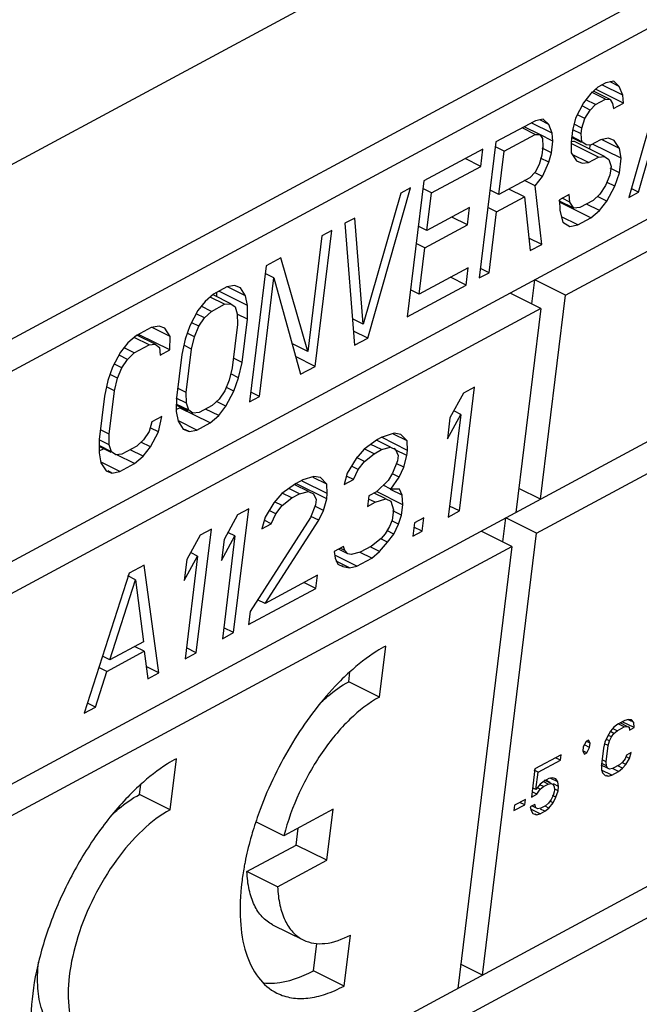
# Paper-space layout 'A3_1123.17' of a CAD drawing. Units: millimetres. Extents: x 421 to 641, y -597 to -290.
# Drawn here: x 498 to 498, y -458 to -458 of the extents above; entities that cross this region are included whole.
import ezdxf

# ---------------------------------------------------------------- set-up
doc = ezdxf.new("R2010")
doc.units = ezdxf.units.MM
doc.layers.add('COMPONENTI_DI_ASSIEME', color=7, linetype='Continuous')
doc.layers.add('PIEGHE FOGLIO', color=7, linetype='Continuous')

# ---------------------------------------------------------------- blocks, each defined once
blk = doc.blocks.new('103')
at = {"layer": 'COMPONENTI_DI_ASSIEME', "color": 8, "linetype": 'Continuous', "transparency": 33554687}
blk.add_line((3020.61679, 1019.49724), (3040.00421, 1029.71888), dxfattribs=at)
at = {"layer": 'COMPONENTI_DI_ASSIEME', "color": 7, "linetype": 'Continuous', "transparency": 33554687}
for p, q in [((3039.61559, 1029.3578), (3036.72692, 1027.8348)), ((3036.74515, 1027.81601), (3039.58938, 1029.31558)), ((3036.69894, 1027.62127), (3039.56539, 1029.13255)), ((3039.10588, 1028.86188), (3039.5614, 1029.10205)), ((3039.20318, 1029.08357), (3039.1635, 1028.94906)), ((3039.13652, 1029.04842), (3039.13026, 1029.0427)), ((3039.14747, 1029.03728), (3039.1326, 1029.04484)), ((3039.15945, 1029.03392), (3039.13452, 1029.04659)), ((3039.14393, 1029.05233), (3039.13652, 1029.04842)), ((3039.15899, 1029.04093), (3039.14031, 1029.05042)), ((3039.151, 1029.05364), (3039.14393, 1029.05233)), ((3039.1559, 1029.04897), (3039.14786, 1029.05306)), ((3039.1559, 1029.04897), (3039.151, 1029.05364)), ((3039.15899, 1029.04093), (3039.1559, 1029.04897)), ((3039.13026, 1029.0427), (3039.12365, 1029.03439)), ((3039.13448, 1029.03285), (3039.12589, 1029.03721)), ((3039.14337, 1029.03753), (3039.13086, 1029.04389)), ((3039.13448, 1029.03285), (3039.14337, 1029.03753)), ((3039.14337, 1029.03753), (3039.14747, 1029.03728)), ((3039.14747, 1029.03728), (3039.14976, 1029.03365)), ((3039.15945, 1029.03392), (3039.15899, 1029.04093)), ((3039.12365, 1029.03439), (3039.11637, 1029.02088)), ((3039.1297, 1029.02791), (3039.12228, 1029.03168)), ((3039.12457, 1029.02037), (3039.1297, 1029.02791)), ((3039.1297, 1029.02791), (3039.13448, 1029.03285)), ((3039.14976, 1029.03365), (3039.15056, 1029.02924)), ((3039.15056, 1029.02924), (3039.15945, 1029.03392)), ((3039.08023, 1029.01874), (3039.04468, 1029)), ((3039.0873, 1029.02005), (3039.08023, 1029.01874)), ((3039.0922, 1029.01539), (3039.08417, 1029.01947)), ((3039.0922, 1029.01539), (3039.0873, 1029.02005)), ((3039.11637, 1029.02088), (3039.11352, 1029.00971)), ((3039.12457, 1029.02037), (3039.11818, 1029.02362)), ((3039.12207, 1029.0118), (3039.12457, 1029.02037)), ((3039.08001, 1029.00655), (3039.06834, 1029.01248)), ((3039.08412, 1029.00629), (3039.07011, 1029.01341)), ((3039.09529, 1029.00735), (3039.07661, 1029.01684)), ((3039.09529, 1029.00735), (3039.0922, 1029.01539)), ((3039.11352, 1029.00971), (3039.11216, 1028.99933)), ((3039.12139, 1029.00661), (3039.11389, 1029.01042)), ((3039.12207, 1029.0118), (3039.11497, 1029.01541)), ((3039.12139, 1029.00661), (3039.12207, 1029.0118)), ((3039.05187, 1028.99171), (3039.08001, 1029.00655)), ((3039.08001, 1029.00655), (3039.08412, 1029.00629)), ((3039.09575, 1029.00034), (3039.0841, 1029.00626)), ((3039.08412, 1029.00629), (3039.0864, 1029.00266)), ((3039.0864, 1029.00266), (3039.08686, 1028.99565)), ((3039.09575, 1029.00034), (3039.09529, 1029.00735)), ((3039.12147, 1028.99886), (3039.11269, 1029.00332)), ((3039.12185, 1028.9996), (3039.1128, 1029.0042)), ((3039.12185, 1028.9996), (3039.12139, 1029.00661)), ((3039.13861, 1029.00119), (3039.12972, 1028.9965)), ((3039.14567, 1029.0025), (3039.13861, 1029.00119)), ((3039.15548, 1028.99317), (3039.13941, 1029.00134)), ((3039.15092, 1029.00043), (3039.14567, 1029.0025)), ((3039.03283, 1028.99375), (3038.9795, 1028.96564)), ((3039.04468, 1029), (3039.02869, 1028.87798)), ((3039.03079, 1028.97818), (3039.03283, 1028.99375)), ((3039.05187, 1028.99171), (3039.04411, 1028.99565)), ((3039.08686, 1028.99565), (3039.08584, 1028.98787)), ((3039.09439, 1028.98996), (3039.0861, 1028.99417)), ((3039.09439, 1028.98996), (3039.09575, 1029.00034)), ((3039.11212, 1028.99983), (3039.11472, 1029.00007)), ((3039.11216, 1028.99933), (3039.11228, 1028.98973)), ((3039.13657, 1028.98561), (3039.11218, 1028.998)), ((3039.14215, 1028.98614), (3039.11472, 1029.00007)), ((3039.12562, 1028.99675), (3039.12185, 1028.9996)), ((3039.12972, 1028.9965), (3039.12562, 1028.99675)), ((3039.12895, 1028.99285), (3039.12943, 1028.99654)), ((3039.15709, 1028.98435), (3039.13141, 1028.99739)), ((3039.15548, 1028.99317), (3039.15092, 1029.00043)), ((3039.15709, 1028.98435), (3039.15548, 1028.99317)), ((3039.03079, 1028.97818), (3039.01678, 1028.98529)), ((3039.04676, 1028.95276), (3039.05187, 1028.99171)), ((3039.08584, 1028.98787), (3039.08334, 1028.9793)), ((3039.09188, 1028.98139), (3039.08446, 1028.98516)), ((3039.09188, 1028.98139), (3039.09439, 1028.98996)), ((3039.11228, 1028.98973), (3039.11685, 1028.98246)), ((3039.12768, 1028.98092), (3039.11319, 1028.98829)), ((3039.12768, 1028.98092), (3039.13657, 1028.98561)), ((3039.13657, 1028.98561), (3039.14215, 1028.98614)), ((3039.14215, 1028.98614), (3039.14592, 1028.98329)), ((3039.14592, 1028.98329), (3039.14786, 1028.97706)), ((3039.15539, 1028.97136), (3039.15709, 1028.98435)), ((3039.17238, 1028.95374), (3039.18239, 1028.98802)), ((3038.98635, 1028.95474), (3039.03079, 1028.97818)), ((3039.08334, 1028.9793), (3039.07969, 1028.97254)), ((3039.08608, 1028.96866), (3039.09188, 1028.98139)), ((3039.11685, 1028.98246), (3039.12209, 1028.9804)), ((3039.12209, 1028.9804), (3039.12768, 1028.98092)), ((3039.14786, 1028.97706), (3039.14684, 1028.96927)), ((3039.15539, 1028.97136), (3039.1471, 1028.97557)), ((3038.9795, 1028.96564), (3038.96351, 1028.84362)), ((3039.07491, 1028.9676), (3039.04676, 1028.95276)), ((3039.07969, 1028.97254), (3039.07491, 1028.9676)), ((3039.07947, 1028.96034), (3039.08608, 1028.96866)), ((3039.08608, 1028.96866), (3039.0796, 1028.97195)), ((3039.14684, 1028.96927), (3039.14285, 1028.95992)), ((3039.15106, 1028.95942), (3039.15539, 1028.97136)), ((3038.92796, 1028.82487), (3038.96765, 1028.95939)), ((3038.96765, 1028.95939), (3038.95876, 1028.9547)), ((3038.98635, 1028.95474), (3038.97859, 1028.95869)), ((3039.04676, 1028.95276), (3039.03901, 1028.95671)), ((3039.06991, 1028.95046), (3039.0559, 1028.95758)), ((3039.07947, 1028.96034), (3039.07014, 1028.96509)), ((3039.08498, 1028.90766), (3039.07947, 1028.96034)), ((3039.14285, 1028.95992), (3039.13773, 1028.95239)), ((3039.14378, 1028.94591), (3039.15106, 1028.95942)), ((3039.15106, 1028.95942), (3039.14433, 1028.96284)), ((3039.17238, 1028.95374), (3039.16586, 1028.95706)), ((3038.95876, 1028.9547), (3038.92407, 1028.83733)), ((3038.98192, 1028.921), (3038.98635, 1028.95474)), ((3039.04472, 1028.93719), (3039.06991, 1028.95046)), ((3039.06991, 1028.95046), (3039.07461, 1028.90219)), ((3039.11014, 1028.95235), (3039.10126, 1028.94766)), ((3039.10126, 1028.94766), (3039.10138, 1028.93806)), ((3039.1106, 1028.94534), (3039.1036, 1028.9489)), ((3039.1106, 1028.94534), (3039.11014, 1028.95235)), ((3039.13773, 1028.95239), (3039.13146, 1028.94667)), ((3039.14378, 1028.94591), (3039.13533, 1028.9502)), ((3039.1635, 1028.94906), (3039.17238, 1028.95374)), ((3039.02044, 1028.9413), (3038.98192, 1028.921)), ((3039.0184, 1028.92572), (3039.02044, 1028.9413)), ((3039.04472, 1028.93719), (3039.03696, 1028.94113)), ((3039.11403, 1028.93989), (3039.10074, 1028.94664)), ((3039.102, 1028.94503), (3039.10286, 1028.94575)), ((3039.12942, 1028.93109), (3039.102, 1028.94503)), ((3039.11403, 1028.93989), (3039.1106, 1028.94534)), ((3039.11961, 1028.94042), (3039.11403, 1028.93989)), ((3039.13146, 1028.94667), (3039.11961, 1028.94042)), ((3039.13717, 1028.93759), (3039.1255, 1028.94352)), ((3039.13717, 1028.93759), (3039.14378, 1028.94591)), ((3038.91728, 1028.93283), (3038.90839, 1028.92815)), ((3038.92407, 1028.83733), (3038.91728, 1028.93283)), ((3039.0184, 1028.92572), (3039.00439, 1028.93284)), ((3039.03758, 1028.88267), (3039.04472, 1028.93719)), ((3039.10138, 1028.93806), (3039.10412, 1028.92742)), ((3039.11757, 1028.92484), (3039.10285, 1028.93232)), ((3039.11757, 1028.92484), (3039.12942, 1028.93109)), ((3039.12942, 1028.93109), (3039.13717, 1028.93759)), ((3038.88055, 1028.79988), (3038.89654, 1028.9219)), ((3038.89654, 1028.9219), (3038.88765, 1028.91721)), ((3038.90839, 1028.92815), (3038.91611, 1028.81862)), ((3038.98192, 1028.921), (3038.97417, 1028.92494)), ((3038.97988, 1028.90542), (3039.0184, 1028.92572)), ((3039.10412, 1028.92742), (3039.11051, 1028.92353)), ((3039.11051, 1028.92353), (3039.11757, 1028.92484)), ((3036.67097, 1027.40774), (3039.53741, 1028.91902)), ((3038.88765, 1028.91721), (3038.87405, 1028.81337)), ((3039.08498, 1028.90766), (3039.07351, 1028.91349)), ((3038.97988, 1028.90542), (3038.97212, 1028.90936)), ((3038.97444, 1028.86388), (3038.97988, 1028.90542)), ((3039.07461, 1028.90219), (3039.08498, 1028.90766)), ((3038.85062, 1028.89769), (3038.83729, 1028.89066)), ((3038.87405, 1028.81337), (3038.85062, 1028.89769)), ((3038.83729, 1028.89066), (3038.8213, 1028.76864)), ((3039.01888, 1028.88731), (3038.97444, 1028.86388)), ((3039.01684, 1028.87173), (3039.01888, 1028.88731)), ((3039.03758, 1028.88267), (3039.02982, 1028.88661)), ((3039.0779, 1028.64835), (3039.53342, 1028.88851)), ((3038.83019, 1028.77333), (3038.84413, 1028.87977)), ((3038.84413, 1028.87977), (3038.83638, 1028.88371)), ((3038.84413, 1028.87977), (3038.86722, 1028.79285)), ((3039.01684, 1028.87173), (3039.00283, 1028.87885)), ((3039.02869, 1028.87798), (3039.03758, 1028.88267)), ((3038.80173, 1028.87191), (3038.78988, 1028.86566)), ((3038.82021, 1028.85507), (3038.79454, 1028.86812)), ((3038.8088, 1028.87322), (3038.80173, 1028.87191)), ((3038.81861, 1028.86389), (3038.80254, 1028.87206)), ((3038.81405, 1028.87115), (3038.8088, 1028.87322)), ((3038.81861, 1028.86389), (3038.81405, 1028.87115)), ((3038.96351, 1028.84362), (3039.01684, 1028.87173)), ((3039.07562, 1028.85425), (3039.07845, 1028.87582)), ((3039.10588, 1028.86188), (3039.07845, 1028.87582)), ((3038.78214, 1028.85916), (3038.77553, 1028.85085)), ((3038.78988, 1028.86566), (3038.78214, 1028.85916)), ((3038.79969, 1028.85634), (3038.78666, 1028.86296)), ((3038.80528, 1028.85686), (3038.78949, 1028.86489)), ((3038.79268, 1028.86326), (3038.79275, 1028.86718)), ((3038.82021, 1028.85507), (3038.81861, 1028.86389)), ((3038.97444, 1028.86388), (3038.96668, 1028.86782)), ((3039.08365, 1028.85017), (3039.05623, 1028.8641)), ((3039.08189, 1028.67885), (3039.10588, 1028.86188)), ((3038.77553, 1028.85085), (3038.76824, 1028.83734)), ((3038.78784, 1028.85009), (3038.77864, 1028.85476)), ((3038.78784, 1028.85009), (3038.79969, 1028.85634)), ((3038.79969, 1028.85634), (3038.80528, 1028.85686)), ((3038.80528, 1028.85686), (3038.80904, 1028.85401)), ((3038.80904, 1028.85401), (3038.81098, 1028.84779)), ((3038.81999, 1028.84287), (3038.82021, 1028.85507)), ((3039.08365, 1028.85017), (3037.67265, 1028.10624)), ((3038.78158, 1028.84437), (3038.77415, 1028.84814)), ((3038.77645, 1028.83683), (3038.78158, 1028.84437)), ((3038.78158, 1028.84437), (3038.78784, 1028.85009)), ((3038.81999, 1028.84287), (3038.81085, 1028.84752)), ((3038.81098, 1028.84779), (3038.8111, 1028.83818)), ((3038.81489, 1028.80393), (3038.81999, 1028.84287)), ((3038.92407, 1028.83733), (3038.91444, 1028.84222)), ((3039.08365, 1028.85017), (3039.05967, 1028.66714)), ((3038.73359, 1028.83599), (3038.72026, 1028.82896)), ((3038.74066, 1028.83729), (3038.73359, 1028.83599)), ((3038.75047, 1028.82797), (3038.73439, 1028.83613)), ((3038.7459, 1028.83523), (3038.74066, 1028.83729)), ((3038.75047, 1028.82797), (3038.7459, 1028.83523)), ((3038.76824, 1028.83734), (3038.76392, 1028.82539)), ((3038.77645, 1028.83683), (3038.77006, 1028.84008)), ((3038.77247, 1028.82748), (3038.77645, 1028.83683)), ((3038.8111, 1028.83818), (3038.806, 1028.79924)), ((3038.72026, 1028.82896), (3038.71251, 1028.82246)), ((3038.73155, 1028.82041), (3038.71817, 1028.82721)), ((3038.73714, 1028.82094), (3038.72048, 1028.8294)), ((3038.72138, 1028.82894), (3038.72282, 1028.8297)), ((3038.75025, 1028.81577), (3038.72282, 1028.8297)), ((3038.75025, 1028.81577), (3038.75047, 1028.82797)), ((3038.76392, 1028.82539), (3038.76074, 1028.81163)), ((3038.77247, 1028.82748), (3038.76589, 1028.83083)), ((3038.76963, 1028.81632), (3038.77247, 1028.82748)), ((3038.92796, 1028.82487), (3038.91521, 1028.83135)), ((3038.91611, 1028.81862), (3038.92796, 1028.82487)), ((3038.71251, 1028.82246), (3038.70591, 1028.81414)), ((3038.71822, 1028.81338), (3038.70902, 1028.81805)), ((3038.71822, 1028.81338), (3038.73155, 1028.82041)), ((3038.73155, 1028.82041), (3038.73714, 1028.82094)), ((3038.73714, 1028.82094), (3038.7409, 1028.81809)), ((3038.7409, 1028.81809), (3038.74136, 1028.81108)), ((3038.74136, 1028.81108), (3038.75025, 1028.81577)), ((3038.76963, 1028.81632), (3038.76264, 1028.81986)), ((3038.76452, 1028.77737), (3038.76963, 1028.81632)), ((3038.87405, 1028.81337), (3038.85986, 1028.82058)), ((3038.70591, 1028.81414), (3038.69862, 1028.80063)), ((3038.71195, 1028.80766), (3038.70453, 1028.81143)), ((3038.70683, 1028.80012), (3038.71195, 1028.80766)), ((3038.71195, 1028.80766), (3038.71822, 1028.81338)), ((3038.76074, 1028.81163), (3038.75564, 1028.77269)), ((3038.81489, 1028.80393), (3038.80713, 1028.80787)), ((3038.88055, 1028.79988), (3038.86298, 1028.80881)), ((3038.69862, 1028.80063), (3038.6943, 1028.78868)), ((3038.70683, 1028.80012), (3038.70043, 1028.80337)), ((3038.70284, 1028.79077), (3038.70683, 1028.80012)), ((3038.806, 1028.79924), (3038.80316, 1028.78808)), ((3038.81171, 1028.79017), (3038.81489, 1028.80393)), ((3038.86722, 1028.79285), (3038.88055, 1028.79988)), ((3038.6943, 1028.78868), (3038.69111, 1028.77492)), ((3038.70284, 1028.79077), (3038.69626, 1028.79412)), ((3038.7, 1028.77961), (3038.70284, 1028.79077)), ((3038.81171, 1028.79017), (3038.80461, 1028.79377)), ((3038.80738, 1028.77822), (3038.81171, 1028.79017)), ((3038.7, 1028.77961), (3038.69302, 1028.78316)), ((3038.6949, 1028.74067), (3038.7, 1028.77961)), ((3038.76452, 1028.77737), (3038.75677, 1028.78132)), ((3038.80316, 1028.78808), (3038.79918, 1028.77873)), ((3038.80738, 1028.77822), (3038.80066, 1028.78164)), ((3039.00906, 1028.66885), (3039.02361, 1028.77989)), ((3039.02361, 1028.77989), (3039.0135, 1028.77456)), ((3038.69111, 1028.77492), (3038.68601, 1028.73598)), ((3038.75564, 1028.77269), (3038.75542, 1028.76049)), ((3038.76464, 1028.76777), (3038.7555, 1028.77242)), ((3038.76464, 1028.76777), (3038.76452, 1028.77737)), ((3038.79405, 1028.77119), (3038.78779, 1028.76547)), ((3038.79918, 1028.77873), (3038.79405, 1028.77119)), ((3038.8001, 1028.76471), (3038.80738, 1028.77822)), ((3038.8213, 1028.76864), (3038.83019, 1028.77333)), ((3038.83019, 1028.77333), (3038.82243, 1028.77727)), ((3039.0135, 1028.77456), (3039.00122, 1028.75269)), ((3038.75545, 1028.76232), (3038.75832, 1028.76383)), ((3038.76621, 1028.7608), (3038.75552, 1028.76623)), ((3038.76659, 1028.76154), (3038.75554, 1028.76716)), ((3038.75832, 1028.76383), (3038.75904, 1028.76444)), ((3038.78575, 1028.74989), (3038.75832, 1028.76383)), ((3038.76659, 1028.76154), (3038.76464, 1028.76777)), ((3038.78779, 1028.76547), (3038.77594, 1028.75922)), ((3038.79349, 1028.7564), (3038.78182, 1028.76233)), ((3038.8001, 1028.76471), (3038.79165, 1028.769)), ((3038.79349, 1028.7564), (3038.8001, 1028.76471)), ((3038.74242, 1028.75606), (3038.73354, 1028.75137)), ((3038.73924, 1028.74229), (3038.74242, 1028.75606)), ((3038.75542, 1028.76049), (3038.75702, 1028.75167)), ((3038.77035, 1028.7587), (3038.76659, 1028.76154)), ((3038.77594, 1028.75922), (3038.77035, 1028.7587)), ((3038.78575, 1028.74989), (3038.79349, 1028.7564)), ((3038.99875, 1028.73379), (3039.01103, 1028.75566)), ((3039.01103, 1028.75566), (3038.99895, 1028.66352)), ((3039.01103, 1028.75566), (3039.00536, 1028.75854)), ((3038.6949, 1028.74067), (3038.68714, 1028.74461)), ((3038.73354, 1028.75137), (3038.73103, 1028.7428)), ((3038.73924, 1028.74229), (3038.73251, 1028.74571)), ((3038.75702, 1028.75167), (3038.76158, 1028.74441)), ((3038.77389, 1028.74365), (3038.75724, 1028.75211)), ((3038.76158, 1028.74441), (3038.76683, 1028.74234)), ((3038.76683, 1028.74234), (3038.76302, 1028.74427)), ((3038.77389, 1028.74365), (3038.78575, 1028.74989)), ((3039.00122, 1028.75269), (3038.99875, 1028.73379)), ((3038.68601, 1028.73598), (3038.68579, 1028.72378)), ((3038.69502, 1028.73106), (3038.68587, 1028.73571)), ((3038.69502, 1028.73106), (3038.6949, 1028.74067)), ((3038.73103, 1028.7428), (3038.72591, 1028.73526)), ((3038.73196, 1028.72879), (3038.73924, 1028.74229)), ((3038.76683, 1028.74234), (3038.77389, 1028.74365)), ((3038.93936, 1028.73547), (3038.93599, 1028.73369)), ((3038.95084, 1028.73933), (3038.93936, 1028.73547)), ((3038.96291, 1028.7237), (3038.93944, 1028.73563)), ((3038.96247, 1028.73226), (3038.95038, 1028.7384)), ((3038.95697, 1028.73815), (3038.95084, 1028.73933)), ((3038.96247, 1028.73226), (3038.95697, 1028.73815)), ((3038.68582, 1028.72561), (3038.68964, 1028.72762)), ((3038.69658, 1028.72409), (3038.6859, 1028.72952)), ((3038.69696, 1028.72484), (3038.68591, 1028.73045)), ((3038.69696, 1028.72484), (3038.69502, 1028.73106)), ((3038.71964, 1028.72954), (3038.70631, 1028.72252)), ((3038.72591, 1028.73526), (3038.71964, 1028.72954)), ((3038.73196, 1028.72879), (3038.72351, 1028.73308)), ((3038.72535, 1028.72047), (3038.73196, 1028.72879)), ((3038.93599, 1028.73369), (3038.92388, 1028.72511)), ((3038.9395, 1028.72455), (3038.92994, 1028.7294)), ((3038.94761, 1028.72662), (3038.93552, 1028.73277)), ((3038.9395, 1028.72455), (3038.94761, 1028.72662)), ((3038.94761, 1028.72662), (3038.95205, 1028.72457)), ((3038.96291, 1028.7237), (3038.96247, 1028.73226)), ((3038.68579, 1028.72378), (3038.68739, 1028.71496)), ((3038.70073, 1028.72199), (3038.69696, 1028.72484)), ((3038.70631, 1028.72252), (3038.70073, 1028.72199)), ((3038.7176, 1028.71397), (3038.70165, 1028.72207)), ((3038.72535, 1028.72047), (3038.71368, 1028.7264)), ((3038.7176, 1028.71397), (3038.72535, 1028.72047)), ((3038.92388, 1028.72511), (3038.91652, 1028.71683)), ((3038.92402, 1028.71419), (3038.91699, 1028.71776)), ((3038.92402, 1028.71419), (3038.93276, 1028.72099)), ((3038.93276, 1028.72099), (3038.92404, 1028.72542)), ((3038.93276, 1028.72099), (3038.9395, 1028.72455)), ((3038.95205, 1028.72457), (3038.95047, 1028.72537)), ((3038.9623, 1028.71897), (3038.95189, 1028.72426)), ((3038.95205, 1028.72457), (3038.95449, 1028.71925)), ((3038.95449, 1028.71925), (3038.95387, 1028.71453)), ((3038.95937, 1028.70863), (3038.9623, 1028.71897)), ((3038.9623, 1028.71897), (3038.96291, 1028.7237)), ((3038.68739, 1028.71496), (3038.69196, 1028.7077)), ((3038.70427, 1028.70694), (3038.68762, 1028.7154)), ((3038.70427, 1028.70694), (3038.7176, 1028.71397)), ((3038.91652, 1028.71683), (3038.90855, 1028.70383)), ((3038.91835, 1028.7068), (3038.91285, 1028.70959)), ((3038.91835, 1028.7068), (3038.92402, 1028.71419)), ((3038.95387, 1028.71453), (3038.94926, 1028.7033)), ((3038.95937, 1028.70863), (3038.95262, 1028.71207)), ((3038.69196, 1028.7077), (3038.6972, 1028.70563)), ((3038.6972, 1028.70563), (3038.6934, 1028.70756)), ((3038.6972, 1028.70563), (3038.70427, 1028.70694)), ((3038.87839, 1028.70112), (3038.86859, 1028.69816)), ((3038.89001, 1028.69406), (3038.87792, 1028.7002)), ((3038.88451, 1028.69995), (3038.87839, 1028.70112)), ((3038.89001, 1028.69406), (3038.88451, 1028.69995)), ((3038.90855, 1028.70383), (3038.90562, 1028.69349)), ((3038.91405, 1028.69793), (3038.90838, 1028.70081)), ((3038.91405, 1028.69793), (3038.91835, 1028.7068)), ((3038.94926, 1028.7033), (3038.94527, 1028.6968)), ((3038.95507, 1028.69977), (3038.94903, 1028.70284)), ((3038.95507, 1028.69977), (3038.95937, 1028.70863)), ((3038.86185, 1028.6946), (3038.84974, 1028.68602)), ((3038.87347, 1028.68753), (3038.86138, 1028.69368)), ((3038.86859, 1028.69816), (3038.86185, 1028.6946)), ((3038.86207, 1028.69352), (3038.86241, 1028.69471)), ((3038.88984, 1028.68077), (3038.86241, 1028.69471)), ((3038.89046, 1028.68549), (3038.86796, 1028.69693)), ((3038.89046, 1028.68549), (3038.89001, 1028.69406)), ((3038.90562, 1028.69349), (3038.91405, 1028.69793)), ((3038.94527, 1028.6968), (3038.93454, 1028.68675)), ((3038.9474, 1028.68913), (3038.94071, 1028.69253)), ((3038.9474, 1028.68913), (3038.95507, 1028.69977)), ((3038.84974, 1028.68602), (3038.84238, 1028.67774)), ((3038.85861, 1028.6819), (3038.8499, 1028.68633)), ((3038.86535, 1028.68546), (3038.85579, 1028.69031)), ((3038.85861, 1028.6819), (3038.86535, 1028.68546)), ((3038.86535, 1028.68546), (3038.87347, 1028.68753)), ((3038.87347, 1028.68753), (3038.87791, 1028.68548)), ((3038.87791, 1028.68548), (3038.88035, 1028.68016)), ((3038.88984, 1028.68077), (3038.89046, 1028.68549)), ((3038.9278, 1028.68319), (3038.92657, 1028.67374)), ((3038.93454, 1028.68675), (3038.9278, 1028.68319)), ((3038.94311, 1028.68026), (3038.93249, 1028.68566)), ((3038.9581, 1028.67497), (3038.93462, 1028.6869)), ((3038.95765, 1028.68353), (3038.94725, 1028.68882)), ((3038.95521, 1028.68885), (3038.9474, 1028.68913)), ((3038.95765, 1028.68353), (3038.95521, 1028.68885)), ((3038.9581, 1028.67497), (3038.95765, 1028.68353)), ((3039.08189, 1028.67885), (3039.0625, 1028.68871)), ((3038.84238, 1028.67774), (3038.8344, 1028.66474)), ((3038.84988, 1028.6751), (3038.84285, 1028.67867)), ((3038.8442, 1028.66771), (3038.84988, 1028.6751)), ((3038.84988, 1028.6751), (3038.85861, 1028.6819)), ((3038.87973, 1028.67544), (3038.87512, 1028.66421)), ((3038.88692, 1028.67043), (3038.87918, 1028.67436)), ((3038.88035, 1028.68016), (3038.87973, 1028.67544)), ((3038.88692, 1028.67043), (3038.88984, 1028.68077)), ((3038.92657, 1028.67374), (3038.93331, 1028.6773)), ((3038.93331, 1028.6773), (3038.92742, 1028.68029)), ((3038.93331, 1028.6773), (3038.94311, 1028.68026)), ((3038.94311, 1028.68026), (3038.94754, 1028.6782)), ((3038.94754, 1028.6782), (3038.94967, 1028.67053)), ((3038.95686, 1028.66552), (3038.9581, 1028.67497)), ((3038.80961, 1028.66706), (3038.79733, 1028.64519)), ((3038.80517, 1028.56136), (3038.81972, 1028.67239)), ((3038.81972, 1028.67239), (3038.80961, 1028.66706)), ((3038.8344, 1028.66474), (3038.83148, 1028.6544)), ((3038.8442, 1028.66771), (3038.8387, 1028.6705)), ((3038.83991, 1028.65884), (3038.8442, 1028.66771)), ((3038.88262, 1028.66157), (3038.87559, 1028.66514)), ((3038.88262, 1028.66157), (3038.88692, 1028.67043)), ((3038.94967, 1028.67053), (3038.94844, 1028.66108)), ((3038.95686, 1028.66552), (3038.94913, 1028.66945)), ((3038.95425, 1028.65755), (3038.95686, 1028.66552)), ((3038.99895, 1028.66352), (3039.00906, 1028.66885)), ((3039.00906, 1028.66885), (3039.00024, 1028.67334)), ((3038.87512, 1028.66421), (3038.8202, 1028.58028)), ((3038.83148, 1028.6544), (3038.83991, 1028.65884)), ((3038.83368, 1028.58738), (3038.88262, 1028.66157)), ((3038.83991, 1028.65884), (3038.83424, 1028.66172)), ((3038.94844, 1028.66108), (3038.94613, 1028.65547)), ((3038.95425, 1028.65755), (3038.9482, 1028.66062)), ((3038.94995, 1028.64868), (3038.95425, 1028.65755)), ((3038.96848, 1028.65846), (3038.96694, 1028.64664)), ((3038.97691, 1028.6629), (3038.96848, 1028.65846)), ((3038.97536, 1028.65109), (3038.97691, 1028.6629)), ((3039.04764, 1028.64072), (3039.05047, 1028.66229)), ((3039.0779, 1028.64835), (3039.05047, 1028.66229)), ((3038.77591, 1028.64929), (3038.76363, 1028.62743)), ((3038.77147, 1028.54359), (3038.78602, 1028.65462)), ((3038.78602, 1028.65462), (3038.77591, 1028.64929)), ((3038.79486, 1028.62629), (3038.80713, 1028.64816)), ((3038.80713, 1028.64816), (3038.79506, 1028.55603)), ((3038.80713, 1028.64816), (3038.80147, 1028.65104)), ((3038.94214, 1028.64897), (3038.93846, 1028.64483)), ((3038.94613, 1028.65547), (3038.94214, 1028.64897)), ((3038.94995, 1028.64868), (3038.94374, 1028.65184)), ((3038.94427, 1028.64129), (3038.94995, 1028.64868)), ((3038.96694, 1028.64664), (3038.97536, 1028.65109)), ((3038.97536, 1028.65109), (3038.96801, 1028.65482)), ((3039.02594, 1028.25179), (3039.0779, 1028.64835)), ((3039.05568, 1028.63663), (3039.02825, 1028.65057)), ((3038.79733, 1028.64519), (3038.79486, 1028.62629)), ((3038.92973, 1028.63802), (3038.91962, 1028.63269)), ((3038.93846, 1028.64483), (3038.92973, 1028.63802)), ((3038.93692, 1028.63301), (3038.94427, 1028.64129)), ((3038.94427, 1028.64129), (3038.93823, 1028.64436)), ((3038.60016, 1028.39647), (3039.05568, 1028.63663)), ((3038.76115, 1028.60853), (3038.77343, 1028.63039)), ((3038.77343, 1028.63039), (3038.76136, 1028.53826)), ((3038.77343, 1028.63039), (3038.76777, 1028.63327)), ((3038.90462, 1028.63798), (3038.8962, 1028.63354)), ((3038.8962, 1028.63354), (3038.89696, 1028.62734)), ((3038.91638, 1028.61999), (3038.89663, 1028.63003)), ((3038.90844, 1028.6312), (3038.89994, 1028.63552)), ((3038.90569, 1028.63415), (3038.90144, 1028.6363)), ((3038.90569, 1028.63415), (3038.90462, 1028.63798)), ((3038.90844, 1028.6312), (3038.90569, 1028.63415)), ((3038.9115, 1028.63061), (3038.90844, 1028.6312)), ((3038.91962, 1028.63269), (3038.9115, 1028.63061)), ((3038.92987, 1028.6271), (3038.91946, 1028.63238)), ((3038.93692, 1028.63301), (3038.92918, 1028.63694)), ((3038.92987, 1028.6271), (3038.93692, 1028.63301)), ((3039.05568, 1028.63663), (3039.00372, 1028.24008)), ((3038.72536, 1028.62264), (3038.71188, 1028.61553)), ((3038.73777, 1028.52582), (3038.72536, 1028.62264)), ((3038.76363, 1028.62743), (3038.76115, 1028.60853)), ((3038.89696, 1028.62734), (3038.8994, 1028.62203)), ((3038.90995, 1028.6188), (3038.89797, 1028.62489)), ((3038.8994, 1028.62203), (3038.90383, 1028.61997)), ((3038.90383, 1028.61997), (3038.90296, 1028.62041)), ((3038.91638, 1028.61999), (3038.92987, 1028.6271)), ((3038.71188, 1028.61553), (3038.67037, 1028.49028)), ((3038.71738, 1028.60964), (3038.71062, 1028.61307)), ((3038.88086, 1028.61226), (3038.83368, 1028.58738)), ((3038.87931, 1028.60045), (3038.88086, 1028.61226)), ((3038.90383, 1028.61997), (3038.90995, 1028.6188)), ((3038.90995, 1028.6188), (3038.91638, 1028.61999)), ((3038.69385, 1028.53785), (3038.71738, 1028.60964)), ((3038.71738, 1028.60964), (3038.72419, 1028.55385)), ((3038.87931, 1028.60045), (3038.86869, 1028.60584)), ((3038.81865, 1028.56846), (3038.87931, 1028.60045)), ((3038.83368, 1028.58738), (3038.82705, 1028.59075)), ((3038.8202, 1028.58028), (3038.81865, 1028.56846)), ((3038.79506, 1028.55603), (3038.80517, 1028.56136)), ((3038.80517, 1028.56136), (3038.79635, 1028.56584)), ((3038.72419, 1028.55385), (3038.69385, 1028.53785)), ((3038.72463, 1028.54528), (3038.71614, 1028.5496)), ((3038.69385, 1028.53785), (3038.68725, 1028.54121)), ((3038.69093, 1028.52752), (3038.72463, 1028.54528)), ((3038.72463, 1028.54528), (3038.72766, 1028.52049)), ((3038.76136, 1028.53826), (3038.77147, 1028.54359)), ((3038.77147, 1028.54359), (3038.76265, 1028.54807)), ((3038.93569, 1028.50238), (3038.94169, 1028.54814)), ((3038.68048, 1028.49561), (3038.69093, 1028.52752)), ((3038.69093, 1028.52752), (3038.68389, 1028.53109)), ((3038.73777, 1028.52582), (3038.7263, 1028.53165)), ((3038.72766, 1028.52049), (3038.73777, 1028.52582)), ((3038.90826, 1028.51632), (3038.90944, 1028.52532)), ((3038.93569, 1028.50238), (3038.90826, 1028.51632)), ((3038.68048, 1028.49561), (3038.67334, 1028.49924)), ((3036.61501, 1026.98068), (3039.48146, 1028.49196)), ((3038.67037, 1028.49028), (3038.68048, 1028.49561)), ((3039.15596, 1028.47943), (3039.14971, 1028.47614)), ((3039.1593, 1028.48029), (3039.15596, 1028.47943)), ((3039.16225, 1028.47831), (3039.15911, 1028.47991)), ((3039.16183, 1028.47981), (3039.1593, 1028.48029)), ((3039.16409, 1028.47738), (3039.16183, 1028.47981)), ((3036.61101, 1026.95017), (3039.49968, 1028.47317)), ((3039.14611, 1028.47333), (3039.14308, 1028.46992)), ((3039.14894, 1028.4703), (3039.14547, 1028.47207)), ((3039.14604, 1028.46786), (3039.14894, 1028.4703)), ((3039.14971, 1028.47614), (3039.14611, 1028.47333)), ((3039.14894, 1028.4703), (3039.15519, 1028.47359)), ((3039.15519, 1028.47359), (3039.14981, 1028.47633)), ((3039.15784, 1028.47408), (3039.15172, 1028.4772)), ((3039.16415, 1028.47288), (3039.15365, 1028.47821)), ((3039.15519, 1028.47359), (3039.15784, 1028.47408)), ((3039.15784, 1028.47408), (3039.15967, 1028.47323)), ((3039.15967, 1028.47323), (3039.15873, 1028.47371)), ((3039.15967, 1028.47323), (3039.15998, 1028.47068)), ((3039.15998, 1028.47068), (3039.16415, 1028.47288)), ((3039.16409, 1028.47738), (3039.16353, 1028.47766)), ((3039.16415, 1028.47288), (3039.16409, 1028.47738)), ((3039.12298, 1028.46204), (3039.12089, 1028.46095)), ((3039.12456, 1028.45933), (3039.12099, 1028.46114)), ((3039.12456, 1028.45933), (3039.12298, 1028.46204)), ((3039.13979, 1028.46456), (3039.13789, 1028.45994)), ((3039.14193, 1028.46116), (3039.1393, 1028.4625)), ((3039.14308, 1028.46992), (3039.13979, 1028.46456)), ((3039.14072, 1028.4569), (3039.14193, 1028.46116)), ((3039.1437, 1028.46481), (3039.14114, 1028.46611)), ((3039.14193, 1028.46116), (3039.1437, 1028.46481)), ((3039.14604, 1028.46786), (3039.14285, 1028.46948)), ((3039.1437, 1028.46481), (3039.14604, 1028.46786)), ((3039.11831, 1028.45603), (3039.11781, 1028.45222)), ((3039.12148, 1028.4506), (3039.11805, 1028.45235)), ((3039.12089, 1028.46095), (3039.11831, 1028.45603)), ((3039.12406, 1028.45552), (3039.11935, 1028.45791)), ((3039.12148, 1028.4506), (3039.12406, 1028.45552)), ((3039.12406, 1028.45552), (3039.12456, 1028.45933)), ((3039.13656, 1028.4547), (3039.13464, 1028.4401)), ((3039.13789, 1028.45994), (3039.13656, 1028.4547)), ((3039.14072, 1028.4569), (3039.13734, 1028.45862)), ((3039.13881, 1028.4423), (3039.14072, 1028.4569)), ((3038.74682, 1028.4028), (3038.75281, 1028.44856)), ((3039.09832, 1028.44905), (3039.07472, 1028.4366)), ((3039.07755, 1028.43356), (3039.09769, 1028.44418)), ((3039.09769, 1028.44418), (3039.09331, 1028.4464)), ((3039.09769, 1028.44418), (3039.09832, 1028.44905)), ((3039.11781, 1028.45222), (3039.11939, 1028.44951)), ((3039.11939, 1028.44951), (3039.12148, 1028.4506)), ((3039.13881, 1028.4423), (3039.13517, 1028.44415)), ((3039.15597, 1028.445), (3039.15363, 1028.44196)), ((3039.15705, 1028.44829), (3039.15597, 1028.445)), ((3039.15988, 1028.44525), (3039.1564, 1028.44702)), ((3039.1566, 1028.43989), (3039.15988, 1028.44525)), ((3039.16122, 1028.45049), (3039.15705, 1028.44829)), ((3039.15988, 1028.44525), (3039.16122, 1028.45049)), ((3039.07472, 1028.4366), (3039.0714, 1028.41129)), ((3039.07755, 1028.43356), (3039.07407, 1028.43533)), ((3039.14, 1028.43658), (3039.13432, 1028.43947)), ((3039.14371, 1028.43038), (3039.13444, 1028.43509)), ((3039.13464, 1028.4401), (3039.1347, 1028.4356)), ((3039.1347, 1028.4356), (3039.13558, 1028.43244)), ((3039.139, 1028.43877), (3039.135, 1028.4408)), ((3039.139, 1028.43877), (3039.13881, 1028.4423)), ((3039.14, 1028.43658), (3039.139, 1028.43877)), ((3039.14183, 1028.43573), (3039.14, 1028.43658)), ((3039.14448, 1028.43622), (3039.14183, 1028.43573)), ((3039.15073, 1028.43952), (3039.14448, 1028.43622)), ((3039.14996, 1028.43368), (3039.14458, 1028.43641)), ((3039.15356, 1028.43648), (3039.14919, 1028.43871)), ((3039.14996, 1028.43368), (3039.15356, 1028.43648)), ((3039.15363, 1028.44196), (3039.15073, 1028.43952)), ((3039.15356, 1028.43648), (3039.1566, 1028.43989)), ((3039.1566, 1028.43989), (3039.15357, 1028.44143)), ((3038.71939, 1028.41674), (3038.72057, 1028.42574)), ((3039.07551, 1028.41799), (3039.07755, 1028.43356)), ((3039.08713, 1028.42774), (3039.08296, 1028.42554)), ((3039.08914, 1028.42336), (3039.08335, 1028.4263)), ((3039.08834, 1028.42441), (3039.08451, 1028.42636)), ((3039.09047, 1028.42859), (3039.08713, 1028.42774)), ((3039.09514, 1028.42471), (3039.08849, 1028.42809)), ((3039.09356, 1028.4275), (3039.09047, 1028.42859)), ((3039.09514, 1028.42471), (3039.09356, 1028.4275)), ((3039.13558, 1028.43244), (3039.13785, 1028.43001)), ((3039.13785, 1028.43001), (3039.14037, 1028.42953)), ((3039.14037, 1028.42953), (3039.13902, 1028.43021)), ((3039.14037, 1028.42953), (3039.14371, 1028.43038)), ((3039.14371, 1028.43038), (3039.14996, 1028.43368)), ((3039.07551, 1028.41799), (3039.07248, 1028.41953)), ((3039.07936, 1028.42274), (3039.07551, 1028.41799)), ((3039.07626, 1028.41385), (3039.07942, 1028.41824)), ((3039.07942, 1028.41824), (3039.07756, 1028.41918)), ((3039.08232, 1028.42067), (3039.07914, 1028.42229)), ((3039.08296, 1028.42554), (3039.07936, 1028.42274)), ((3039.07942, 1028.41824), (3039.08232, 1028.42067)), ((3039.08232, 1028.42067), (3039.08649, 1028.42287)), ((3039.08649, 1028.42287), (3039.08261, 1028.42484)), ((3039.08649, 1028.42287), (3039.08914, 1028.42336)), ((3039.08914, 1028.42336), (3039.09097, 1028.42251)), ((3039.09097, 1028.42251), (3039.09198, 1028.42032)), ((3039.09589, 1028.42057), (3039.0912, 1028.42296)), ((3039.09198, 1028.42032), (3039.09229, 1028.41777)), ((3039.09229, 1028.41777), (3039.09203, 1028.41582)), ((3039.09538, 1028.41668), (3039.09248, 1028.41815)), ((3039.09589, 1028.42057), (3039.09514, 1028.42471)), ((3039.09538, 1028.41668), (3039.09589, 1028.42057)), ((3038.74682, 1028.4028), (3038.71939, 1028.41674)), ((3039.06597, 1028.40933), (3039.05625, 1028.40421)), ((3039.06533, 1028.40446), (3039.06597, 1028.40933)), ((3039.0714, 1028.41129), (3039.07626, 1028.41385)), ((3039.07626, 1028.41385), (3039.07202, 1028.41601)), ((3039.08918, 1028.40888), (3039.08685, 1028.40584)), ((3039.09095, 1028.41254), (3039.08918, 1028.40888)), ((3039.09335, 1028.41108), (3039.09039, 1028.41258)), ((3039.09076, 1028.40609), (3039.09335, 1028.41108)), ((3039.09203, 1028.41582), (3039.09095, 1028.41254)), ((3039.09335, 1028.41108), (3039.09538, 1028.41668)), ((3038.89318, 1028.40187), (3038.84874, 1028.37844)), ((3038.88718, 1028.35612), (3038.89318, 1028.40187)), ((3039.05561, 1028.39934), (3039.06533, 1028.40446)), ((3039.05625, 1028.40421), (3039.05561, 1028.39934)), ((3039.06533, 1028.40446), (3039.06096, 1028.40669)), ((3039.07442, 1028.40472), (3039.07025, 1028.40253)), ((3039.07025, 1028.40253), (3039.07113, 1028.39936)), ((3039.07914, 1028.39633), (3039.07079, 1028.40057)), ((3039.07113, 1028.39936), (3039.0727, 1028.39657)), ((3039.0753, 1028.40156), (3039.07179, 1028.40334)), ((3039.0753, 1028.40156), (3039.07442, 1028.40472)), ((3039.07712, 1028.40071), (3039.0753, 1028.40156)), ((3039.07977, 1028.4012), (3039.07712, 1028.40071)), ((3039.0833, 1028.39853), (3039.07942, 1028.4005)), ((3039.08394, 1028.4034), (3039.07977, 1028.4012)), ((3039.0833, 1028.39853), (3039.0869, 1028.40134)), ((3039.0869, 1028.40134), (3039.08371, 1028.40295)), ((3039.08685, 1028.40584), (3039.08394, 1028.4034)), ((3039.0869, 1028.40134), (3039.09076, 1028.40609)), ((3039.09076, 1028.40609), (3039.08784, 1028.40757)), ((3038.84874, 1028.37844), (3038.82363, 1028.3912)), ((3039.0727, 1028.39657), (3039.07579, 1028.39548)), ((3039.07579, 1028.39548), (3039.07474, 1028.39601)), ((3039.07579, 1028.39548), (3039.07914, 1028.39633)), ((3039.07914, 1028.39633), (3039.0833, 1028.39853)), ((3038.85975, 1028.37005), (3038.86175, 1028.38531)), ((3038.81531, 1028.34662), (3038.85975, 1028.37005)), ((3038.88718, 1028.35612), (3038.85975, 1028.37005)), ((3038.84274, 1028.33269), (3038.88718, 1028.35612)), ((3038.84274, 1028.33269), (3038.81531, 1028.34662)), ((3038.83795, 1028.29871), (3038.86538, 1028.28477)), ((3038.90172, 1028.24309), (3038.90771, 1028.28885)), ((3038.87429, 1028.25703), (3038.87749, 1028.28143)), ((3039.02594, 1028.25179), (3039.00654, 1028.26165)), ((3038.90172, 1028.24309), (3038.87429, 1028.25703))]:
    blk.add_line(p, q, dxfattribs=at)
for centre, radius, start, end in [((3039.058, 1028.35764), 0.22404, 131.69603, 133.96035), ((3039.0712, 1028.34394), 0.24306, 133.95934, 136.10355), ((3038.88233, 1028.24436), 0.24306, 133.95934, 136.10355), ((3038.86913, 1028.25806), 0.22404, 131.69603, 133.96035), ((3039.13336, 1028.28532), 0.32735, 159.07566, 162.59232)]:
    blk.add_arc(centre, radius, start, end, dxfattribs=at)
for points, knots in [([(3038.94169, 1028.54814), (3038.93893, 1028.54668), (3038.92732, 1028.54), (3038.91664, 1028.53175), (3038.90898, 1028.52493)], [0, 0, 0, 0, 0.233115, 1, 1, 1, 1]), ([(3038.88317, 1028.49808), (3038.88521, 1028.49996), (3038.89299, 1028.50679), (3038.90156, 1028.51278), (3038.90826, 1028.51632)], [0, 0, 0, 0, 0.268079, 1, 1, 1, 1]), ([(3038.89605, 1028.51247), (3038.88135, 1028.4972), (3038.85499, 1028.46219), (3038.83554, 1028.42302), (3038.8276, 1028.40223)], [0, 0, 0, 0, 0.487893, 1, 1, 1, 1]), ([(3038.93569, 1028.50238), (3038.92593, 1028.49723), (3038.90673, 1028.48225), (3038.88236, 1028.45299), (3038.86203, 1028.41768), (3038.85228, 1028.39167), (3038.84874, 1028.37844)], [0, 0, 0, 0, 0.213978, 0.465023, 0.734583, 1, 1, 1, 1]), ([(3038.75281, 1028.44856), (3038.75005, 1028.4471), (3038.73844, 1028.44042), (3038.72777, 1028.43217), (3038.7201, 1028.42534)], [0, 0, 0, 0, 0.233115, 1, 1, 1, 1]), ([(3038.70718, 1028.41289), (3038.69702, 1028.40234), (3038.67795, 1028.37881), (3038.65423, 1028.33959), (3038.63863, 1028.30413), (3038.62932, 1028.27518), (3038.62268, 1028.24778), (3038.61874, 1028.21579), (3038.62146, 1028.18142), (3038.6319, 1028.15388), (3038.64522, 1028.14132), (3038.65237, 1028.13768)], [0, 0, 0, 0, 0.142575, 0.293466, 0.444911, 0.518414, 0.589174, 0.719184, 0.830342, 0.921943, 1, 1, 1, 1]), ([(3038.69426, 1028.39846), (3038.6963, 1028.40035), (3038.70409, 1028.40719), (3038.71267, 1028.4132), (3038.71939, 1028.41674)], [0, 0, 0, 0, 0.268104, 1, 1, 1, 1]), ([(3038.74682, 1028.4028), (3038.73777, 1028.39803), (3038.7199, 1028.38442), (3038.69681, 1028.35783), (3038.67696, 1028.32552), (3038.66226, 1028.29049), (3038.65405, 1028.25604), (3038.65316, 1028.22898), (3038.65689, 1028.2106), (3038.66148, 1028.19954), (3038.66795, 1028.1908), (3038.67356, 1028.18668), (3038.6765, 1028.18519)], [0, 0, 0, 0, 0.119643, 0.259275, 0.410146, 0.561306, 0.70175, 0.822553, 0.87422, 0.920152, 0.961416, 1, 1, 1, 1]), ([(3038.821, 1028.38326), (3038.82026, 1028.3809), (3038.81748, 1028.37163), (3038.81514, 1028.36222), (3038.81367, 1028.35515)], [0, 0, 0, 0, 0.254992, 1, 1, 1, 1]), ([(3038.81367, 1028.35515), (3038.81336, 1028.35363), (3038.81217, 1028.34762), (3038.81119, 1028.34157), (3038.8106, 1028.33704)], [0, 0, 0, 0, 0.254603, 1, 1, 1, 1]), ([(3038.83795, 1028.29871), (3038.8345, 1028.30046), (3038.82794, 1028.30558), (3038.82093, 1028.31668), (3038.81656, 1028.33073), (3038.81549, 1028.3411), (3038.81531, 1028.34662)], [0, 0, 0, 0, 0.209735, 0.438931, 0.700606, 1, 1, 1, 1]), ([(3038.8106, 1028.33704), (3038.80911, 1028.32565), (3038.80787, 1028.30423), (3038.81214, 1028.2747), (3038.82277, 1028.2512), (3038.83482, 1028.24053), (3038.84124, 1028.23726)], [0, 0, 0, 0, 0.31222, 0.579868, 0.804211, 1, 1, 1, 1]), ([(3038.84274, 1028.33269), (3038.84291, 1028.32716), (3038.84399, 1028.31679), (3038.84835, 1028.30274), (3038.85537, 1028.29164), (3038.86193, 1028.28652), (3038.86538, 1028.28477)], [0, 0, 0, 0, 0.299408, 0.561063, 0.790267, 1, 1, 1, 1]), ([(3038.86538, 1028.28477), (3038.87124, 1028.28179), (3038.88663, 1028.27973), (3038.90062, 1028.28511), (3038.90771, 1028.28885)], [0, 0, 0, 0, 0.450303, 1, 1, 1, 1]), ([(3038.64908, 1028.19913), (3038.64468, 1028.20136), (3038.63642, 1028.20858), (3038.62899, 1028.22448), (3038.62581, 1028.24449), (3038.62645, 1028.25903), (3038.62736, 1028.26676)], [0, 0, 0, 0, 0.197022, 0.421715, 0.688778, 1, 1, 1, 1]), ([(3038.82879, 1028.24662), (3038.83227, 1028.24616), (3038.84807, 1028.24575), (3038.8635, 1028.25134), (3038.87429, 1028.25703)], [0, 0, 0, 0, 0.223174, 1, 1, 1, 1]), ([(3038.84124, 1028.23726), (3038.84533, 1028.23518), (3038.85453, 1028.23222), (3038.86961, 1028.23195), (3038.88573, 1028.2356), (3038.89633, 1028.24026), (3038.90172, 1028.24309)], [0, 0, 0, 0, 0.218613, 0.451689, 0.710162, 1, 1, 1, 1])]:
    blk.add_open_spline(points, degree=3, knots=knots, dxfattribs=at)
blk = doc.blocks.new('A$C239d2843')
at = {"layer": 'PIEGHE FOGLIO', "transparency": 33554687, "rotation": 0.5}
blk.add_blockref('103', (-2984.69871, -1035.1226), dxfattribs=at)

psp = doc.layouts.new('A3_1123.17')

# ---------------------------------------------------------------- block references
at = {"color": 1, "xscale": 0.7040000000000002, "yscale": 0.7040000000000002, "zscale": 0.7040000000000002}
psp.add_blockref('A$C239d2843', (466.09151, -471.92495), dxfattribs=at)

doc.saveas('drawing.dxf')
